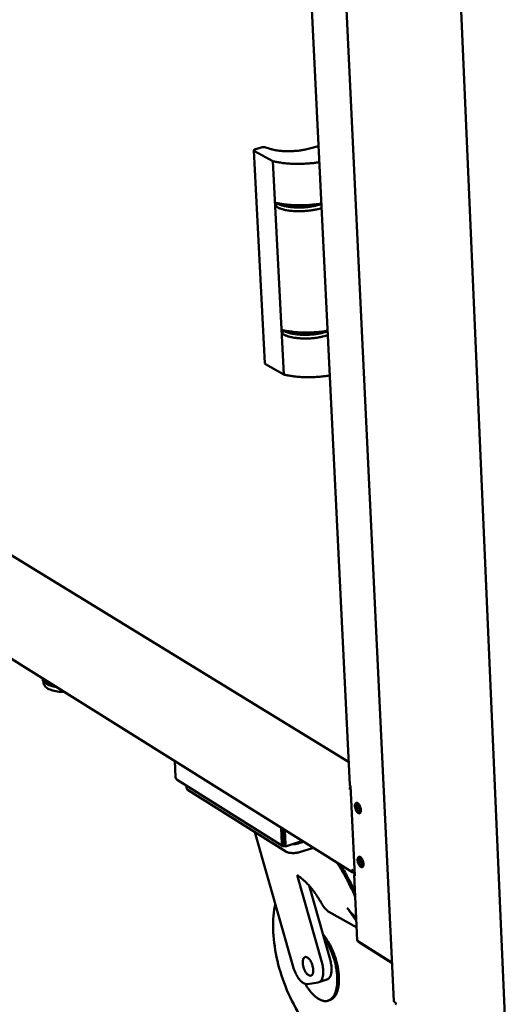
# Model space of a CAD drawing. Units: millimetres. Extents: x 65 to 5840, y 100 to 4100.
# Drawn here: x 2845 to 2967, y 2847 to 3094 of the extents above; entities that cross this region are included whole.
import ezdxf

# ---------------------------------------------------------------- set-up
doc = ezdxf.new("R2010")
doc.units = ezdxf.units.MM
doc.header["$LTSCALE"] = 20
doc.layers.add('Visible (ISO)', color=7, linetype='Continuous', lineweight=50)

msp = doc.modelspace()

# ---------------------------------------------------------------- linework, layer by layer
at = {"layer": 'Visible (ISO)'}
for p, q in [((2921.55, 3211.93), (2938.86, 2847.66)), ((2951.04, 3206.31), (2966.84, 2842.07)), ((2927.78, 2901.99), (2915.37, 3156.64)), ((2906.46, 3007.99), (2903.72, 3061.47)), ((2903.88, 3061.29), (2908.52, 3058.75)), ((2905.79, 3062.26), (2904.2, 3061.82)), ((2919.95, 3062.56), (2917.69, 3061.94)), ((2908.52, 3058.75), (2911.22, 3005.16)), ((2908.79, 3053.32), (2908.79, 3053.32)), ((2909.36, 3048.27), (2909.26, 3048.24)), ((2909.26, 3048.24), (2909.31, 3047.3)), ((2920.09, 3047.78), (2920.67, 3047.94)), ((2920.13, 3046.83), (2920.71, 3046.99)), ((2910.6, 3017.54), (2910.6, 3017.54)), ((2910.97, 3016.3), (2910.87, 3016.27)), ((2910.87, 3016.27), (2910.92, 3015.33)), ((2921.65, 3015.79), (2922.23, 3015.96)), ((2921.69, 3014.86), (2922.27, 3015.02)), ((2927.5, 2907.78), (2761.59, 3009.5)), ((2911, 3009.5), (2911, 3009.5)), ((2906.61, 3007.79), (2911.22, 3005.16)), ((2928.57, 2880.03), (2757.7, 2986.98)), ((2845.01, 2958.4), (2845.04, 2958.34)), ((2850.69, 2928.77), (2850.73, 2928.27)), ((2850.89, 2928.16), (2850.73, 2928.27)), ((2851.25, 2927.71), (2850.73, 2928.2)), ((2850.89, 2928.16), (2850.86, 2928.67)), ((2850.86, 2928.08), (2850.87, 2927.89)), ((2884.08, 2903.96), (2883.85, 2908.02)), ((2911.02, 2886.63), (2884.5, 2903.28)), ((2886.8, 2901.84), (2886.84, 2901.19)), ((2911.73, 2885.28), (2887.2, 2900.69)), ((2928.02, 2901.39), (2927.8, 2901.32)), ((2927.8, 2901.32), (2928.03, 2901.18)), ((2927.8, 2901.32), (2927.82, 2900.87)), ((2927.82, 2900.95), (2927.82, 2900.87)), ((2927.82, 2900.87), (2927.82, 2900.87)), ((2927.82, 2900.87), (2927.82, 2900.87)), ((2927.82, 2900.87), (2927.82, 2900.87)), ((2928.01, 2901.58), (2927.9, 2901.36)), ((2927.92, 2901.81), (2928, 2901.76)), ((2928, 2901.76), (2929.1, 2879.19)), ((2910.56, 2891.3), (2910.77, 2887.2)), ((2911.28, 2887.36), (2911.09, 2890.97)), ((2911.17, 2890.92), (2911.2, 2890.74)), ((2911.37, 2887.35), (2911.2, 2890.74)), ((2911.52, 2890.54), (2911.5, 2890.72)), ((2911.69, 2887.15), (2911.52, 2890.54)), ((2903.98, 2890.15), (2913.6, 2856.25)), ((2915.97, 2887.92), (2911.65, 2886.55)), ((2911.46, 2887.06), (2911.48, 2886.68)), ((2911.58, 2886.67), (2911.48, 2886.68)), ((2911.57, 2886.8), (2911.58, 2886.67)), ((2916.27, 2887.73), (2915.03, 2887.34)), ((2918.67, 2886.23), (2915.15, 2885.11)), ((2929.05, 2880.15), (2928.23, 2880.67)), ((2920.79, 2857.43), (2914.58, 2879.31)), ((2929.69, 2862.95), (2928.88, 2879.42)), ((2928.91, 2879.53), (2929.08, 2879.67)), ((2929.1, 2879.19), (2929.02, 2879.24)), ((2917.59, 2876.71), (2921.35, 2863.44)), ((2927.18, 2871.09), (2929.45, 2867.8)), ((2922.56, 2870.11), (2929.53, 2866.15)), ((2921.35, 2863.44), (2922.86, 2858.11)), ((2938.4, 2857.26), (2929.82, 2862.7)), ((2930.2, 2862.44), (2938.4, 2857.24)), ((2917.2, 2851.94), (2919.84, 2852.36)), ((2920, 2852.4), (2922.07, 2853.08)), ((2922.38, 2847.79), (2922.79, 2847.92))]:
    msp.add_line(p, q, dxfattribs=at)
at = {"layer": 'Visible (ISO)', "flags": 128}
for points in [[(2904.2, 3061.82, 0.050332), (2904.04, 3061.78, 0.05738), (2903.91, 3061.71, 0.027726), (2903.79, 3061.61, 0.073465), (2903.75, 3061.57, 0.121872), (2903.73, 3061.51, 0.076806), (2903.74, 3061.42, 0.150079), (2903.78, 3061.34, 0.129564), (2903.88, 3061.29)], [(2906.75, 3062.23, 0.025236), (2906.57, 3062.29, 0.045867), (2906.48, 3062.3, 0.010365), (2906.32, 3062.31, 0.008608), (2906.13, 3062.31, 0.038021), (2906, 3062.3, 0.02308), (2905.79, 3062.26)], [(2906.75, 3062.23, 0.011662), (2907.27, 3062.02, 0.022718), (2907.55, 3061.93, 0.002049), (2908.34, 3061.71, 0.011435), (2908.48, 3061.67, 0.008691), (2909.02, 3061.56, 0.00946), (2909.52, 3061.48, 0.007708), (2910.1, 3061.4, 0.008193), (2910.64, 3061.35, 0.007121), (2911.24, 3061.3, 0.007403), (2911.82, 3061.28, 0.00684), (2912.44, 3061.27, 0.006961), (2913.04, 3061.28, 0.006822), (2913.65, 3061.31, 0.006801), (2914.26, 3061.35, 0.007066), (2914.85, 3061.41, 0.006899), (2915.46, 3061.48, 0.007607), (2915.58, 3061.5, 0.00091), (2916.61, 3061.68, 0.01489), (2916.98, 3061.76, 0.007689), (2917.69, 3061.94)], [(2908.52, 3058.75, 0.006939), (2909.36, 3058.57, 0.013563), (2909.8, 3058.49, 0.000741), (2911.03, 3058.31, 0.00688), (2911.16, 3058.29, 0.006006), (2911.9, 3058.22, 0.006251), (2912.61, 3058.16, 0.005681), (2913.36, 3058.12, 0.005833), (2914.1, 3058.1, 0.005508), (2914.86, 3058.09, 0.005582), (2915.62, 3058.1, 0.005473), (2916.39, 3058.13, 0.005476), (2917.15, 3058.17, 0.005572), (2917.27, 3058.18, 0.000487), (2918.67, 3058.31, 0.01083), (2919.18, 3058.37, 0.005606), (2920.15, 3058.51)], [(2909.26, 3048.24, 0.013826), (2909.74, 3048, 0.026808), (2910, 3047.9, 0.002847), (2910.72, 3047.66, 0.013494), (2910.88, 3047.62, 0.009794), (2911.4, 3047.49, 0.010824), (2911.88, 3047.39, 0.0085), (2912.45, 3047.3, 0.009144), (2912.99, 3047.24, 0.007726), (2913.59, 3047.18, 0.008103), (2914.16, 3047.15, 0.007333), (2914.78, 3047.13, 0.007509), (2915.38, 3047.13, 0.007257), (2916, 3047.15, 0.007262), (2916.62, 3047.19, 0.007486), (2917.22, 3047.25, 0.007321), (2917.83, 3047.32, 0.008059), (2917.96, 3047.34, 0.001022), (2919, 3047.52, 0.015744), (2919.37, 3047.59, 0.008153), (2920.09, 3047.78)], [(2909.31, 3047.3, 0.013834), (2909.79, 3047.06, 0.026821), (2910.04, 3046.96, 0.00285), (2910.77, 3046.72, 0.013502), (2910.92, 3046.67, 0.009801), (2911.45, 3046.54, 0.010831), (2911.93, 3046.45, 0.008507), (2912.5, 3046.36, 0.009151), (2913.03, 3046.29, 0.007732), (2913.64, 3046.24, 0.00811), (2914.21, 3046.2, 0.007339), (2914.83, 3046.19, 0.007516), (2915.43, 3046.19, 0.007263), (2916.05, 3046.21, 0.007268), (2916.66, 3046.25, 0.007492), (2917.26, 3046.3, 0.007327), (2917.88, 3046.37, 0.008065), (2918.01, 3046.39, 0.001023), (2919.04, 3046.57, 0.015755), (2919.42, 3046.65, 0.00816), (2920.13, 3046.83)], [(2909.36, 3048.27, 0.006615), (2910.19, 3048.1, 0.012924), (2910.62, 3048.03, 0.000674), (2911.83, 3047.87, 0.006564), (2911.96, 3047.85, 0.005802), (2912.67, 3047.78, 0.006015), (2913.36, 3047.74, 0.005518), (2914.09, 3047.7, 0.00565), (2914.81, 3047.68, 0.005371), (2915.55, 3047.68, 0.005433), (2916.28, 3047.69, 0.005349), (2917.02, 3047.72, 0.005346), (2917.76, 3047.77, 0.005449), (2917.88, 3047.78, 0.000466), (2919.23, 3047.9, 0.010596), (2919.72, 3047.96, 0.00548), (2920.66, 3048.1)], [(2910.87, 3016.27, 0.014107), (2911.35, 3016.02, 0.027265), (2911.6, 3015.92, 0.002955), (2912.33, 3015.68, 0.013776), (2912.48, 3015.63, 0.010044), (2913, 3015.5, 0.011083), (2913.48, 3015.4, 0.008727), (2914.05, 3015.31, 0.00938), (2914.58, 3015.24, 0.007938), (2915.18, 3015.18, 0.008322), (2915.75, 3015.15, 0.007536), (2916.37, 3015.13, 0.007716), (2916.97, 3015.13, 0.007457), (2917.58, 3015.16, 0.007463), (2918.2, 3015.19, 0.00769), (2918.79, 3015.25, 0.007522), (2919.4, 3015.33, 0.00827), (2919.54, 3015.35, 0.001073), (2920.56, 3015.53, 0.016124), (2920.94, 3015.61, 0.008366), (2921.65, 3015.79)], [(2910.92, 3015.33, 0.014115), (2911.4, 3015.09, 0.027279), (2911.65, 3014.98, 0.002958), (2912.37, 3014.74, 0.013784), (2912.53, 3014.69, 0.010052), (2913.05, 3014.56, 0.01109), (2913.53, 3014.46, 0.008734), (2914.1, 3014.37, 0.009387), (2914.63, 3014.3, 0.007944), (2915.23, 3014.25, 0.008328), (2915.8, 3014.21, 0.007542), (2916.42, 3014.2, 0.007722), (2917.02, 3014.2, 0.007463), (2917.63, 3014.22, 0.007469), (2918.24, 3014.26, 0.007695), (2918.84, 3014.31, 0.007528), (2919.45, 3014.39, 0.008276), (2919.58, 3014.41, 0.001075), (2920.61, 3014.59, 0.016135), (2920.98, 3014.67, 0.008372), (2921.69, 3014.86)], [(2910.97, 3016.3, 0.006786), (2911.8, 3016.12, 0.013238), (2912.23, 3016.05, 0.000709), (2913.43, 3015.89, 0.006734), (2913.56, 3015.87, 0.005959), (2914.27, 3015.8, 0.006177), (2914.96, 3015.75, 0.00567), (2915.69, 3015.71, 0.005804), (2916.4, 3015.7, 0.00552), (2917.13, 3015.69, 0.005583), (2917.86, 3015.71, 0.005496), (2918.6, 3015.74, 0.005494), (2919.34, 3015.78, 0.005598), (2919.45, 3015.79, 0.000491), (2920.79, 3015.92, 0.010871), (2921.28, 3015.98, 0.005629), (2922.22, 3016.13)], [(2906.46, 3007.99, 0.054034), (2906.47, 3007.93, 0.054034), (2906.5, 3007.88, 0.071188), (2906.55, 3007.83, 0.071188), (2906.61, 3007.79)], [(2911.22, 3005.16, 0.007241), (2912.06, 3004.97, 0.014113), (2912.49, 3004.89, 0.000805), (2913.71, 3004.7, 0.00718), (2913.85, 3004.68, 0.006282), (2914.58, 3004.61, 0.006534), (2915.28, 3004.55, 0.005945), (2916.03, 3004.5, 0.006102), (2916.76, 3004.48, 0.005766), (2917.52, 3004.47, 0.005842), (2918.27, 3004.48, 0.005728), (2919.03, 3004.51, 0.005731), (2919.79, 3004.56, 0.005829), (2919.92, 3004.57, 0.000532), (2921.3, 3004.7, 0.011305), (2921.8, 3004.76, 0.005864), (2922.76, 3004.91)], [(2854.09, 2926.65, -0.011001), (2853.62, 2926.72, -0.019341), (2853.36, 2926.78, -0.001809), (2852.79, 2926.92, -0.010761), (2852.69, 2926.95, -0.014665), (2852.41, 2927.05, -0.013039), (2852.11, 2927.17, -0.018959), (2852, 2927.22, -0.005391), (2851.63, 2927.42, -0.036662), (2851.49, 2927.51, -0.019491), (2851.25, 2927.71)], [(2886.84, 2901.19, 0.053278), (2886.87, 2901.05, 0.053278), (2886.94, 2900.93, 0.067195), (2887.05, 2900.79, 0.067195), (2887.2, 2900.69)], [(2927.78, 2901.99, 0.053795), (2927.8, 2901.94, 0.053795), (2927.82, 2901.9, 0.068411), (2927.86, 2901.85, 0.068411), (2927.92, 2901.81)], [(2929.78, 2897.43, -0.029487), (2929.97, 2897.28, -0.053349), (2930.05, 2897.18, -0.01251), (2930.23, 2896.92, -0.027682), (2930.3, 2896.8, -0.020641), (2930.4, 2896.56, -0.02179), (2930.48, 2896.33, -0.022552), (2930.54, 2896.1, -0.02077), (2930.58, 2895.85, -0.029831), (2930.59, 2895.64, -0.024925), (2930.57, 2895.41, -0.047392), (2930.54, 2895.24, -0.044583), (2930.47, 2895.07, -0.080465), (2930.39, 2894.96, -0.0892), (2930.29, 2894.89, -0.097396), (2930.17, 2894.86, -0.090462), (2930.04, 2894.88, -0.056035), (2929.89, 2894.95, -0.055411), (2929.77, 2895.05, -0.028054), (2929.61, 2895.22, -0.033498), (2929.5, 2895.37, -0.021263), (2929.38, 2895.6, -0.023957), (2929.29, 2895.8, -0.021051), (2929.21, 2896.04, -0.020748), (2929.14, 2896.29, -0.025297), (2929.11, 2896.51, -0.02192), (2929.1, 2896.76, -0.036807), (2929.11, 2896.94, -0.031388), (2929.15, 2897.15, -0.062184), (2929.21, 2897.3, -0.065894), (2929.3, 2897.42, -0.09604), (2929.37, 2897.47, -0.060507), (2929.52, 2897.51, -0.11906), (2929.64, 2897.51, -0.096209), (2929.78, 2897.43)], [(2930.39, 2894.96, -0.040667), (2930.2, 2895.04, -0.072563), (2930.11, 2895.1, -0.022235), (2929.93, 2895.29, -0.037067), (2929.84, 2895.41, -0.02217), (2929.7, 2895.63, -0.02549), (2929.61, 2895.84, -0.021409), (2929.52, 2896.09, -0.021418), (2929.45, 2896.34, -0.02545), (2929.41, 2896.56, -0.022151), (2929.39, 2896.82, -0.036969), (2929.4, 2896.98, -0.022124), (2929.44, 2897.23, -0.072369), (2929.48, 2897.34, -0.040547), (2929.59, 2897.51)], [(2929.59, 2897.51, 0.040547), (2929.48, 2897.34, 0.072369), (2929.44, 2897.23, 0.022124), (2929.4, 2896.98, 0.036969), (2929.39, 2896.82, 0.022151), (2929.41, 2896.56, 0.02545), (2929.45, 2896.34, 0.021418), (2929.52, 2896.09, 0.021409), (2929.61, 2895.84, 0.02549), (2929.7, 2895.63, 0.02217), (2929.84, 2895.41, 0.037067), (2929.93, 2895.29, 0.022235), (2930.11, 2895.1, 0.072563), (2930.2, 2895.04, 0.040667), (2930.39, 2894.96)], [(2929.93, 2897.32, 0.023934), (2929.9, 2897.06, 0.043191), (2929.9, 2896.92, 0.008395), (2929.94, 2896.6, 0.022794), (2929.96, 2896.47, 0.019752), (2930.03, 2896.25, 0.019744), (2930.11, 2896.02, 0.022826), (2930.16, 2895.91, 0.008419), (2930.31, 2895.62, 0.043261), (2930.39, 2895.5, 0.023969), (2930.56, 2895.31)], [(2911.28, 2887.36, 0.071241), (2911.28, 2887.28, 0.071703), (2911.3, 2887.2, 0.037974), (2911.33, 2887.14, 0.111857), (2911.35, 2887.12, 0.238105), (2911.38, 2887.12, 0.149797), (2911.42, 2887.15)], [(2911.37, 2887.35, 0.031116), (2911.38, 2887.29, 0.031116), (2911.39, 2887.23, 0.021849), (2911.4, 2887.19, 0.021849), (2911.42, 2887.15)], [(2915.03, 2887.34, -0.012804), (2914.7, 2887.25, -0.023915), (2914.52, 2887.21, -0.002478), (2914.26, 2887.17, -0.002301), (2913.97, 2887.13, -0.0222), (2913.77, 2887.11, -0.012342), (2913.4, 2887.11)], [(2911.73, 2885.28, 0.021284), (2911.99, 2885.14, 0.040131), (2912.14, 2885.09, 0.006626), (2912.54, 2884.98, 0.020388), (2912.67, 2884.95, 0.014417), (2912.99, 2884.91, 0.015911), (2913.28, 2884.89, 0.013493), (2913.6, 2884.88, 0.013906), (2913.92, 2884.89, 0.014036), (2914.04, 2884.9, 0.003148), (2914.56, 2884.97, 0.02663), (2914.77, 2885.01, 0.014438), (2915.15, 2885.11)], [(2930.44, 2883.88, -0.029298), (2930.62, 2883.73, -0.053029), (2930.71, 2883.63, -0.012367), (2930.89, 2883.37, -0.02751), (2930.96, 2883.24, -0.020591), (2931.06, 2883.01, -0.021702), (2931.14, 2882.78, -0.02256), (2931.19, 2882.55, -0.020735), (2931.23, 2882.29, -0.02993), (2931.24, 2882.09, -0.02498), (2931.23, 2881.85, -0.047692), (2931.2, 2881.69, -0.045005), (2931.13, 2881.52, -0.081026), (2931.05, 2881.41, -0.089859), (2930.94, 2881.34, -0.097356), (2930.82, 2881.31, -0.090178), (2930.7, 2881.33, -0.055448), (2930.55, 2881.4, -0.054994), (2930.42, 2881.51, -0.027815), (2930.27, 2881.67, -0.03326), (2930.16, 2881.83, -0.02118), (2930.04, 2882.05, -0.023834), (2929.94, 2882.26, -0.021029), (2929.86, 2882.5, -0.020688), (2929.8, 2882.74, -0.025342), (2929.77, 2882.96, -0.021918), (2929.76, 2883.21, -0.036987), (2929.77, 2883.4, -0.031569), (2929.81, 2883.61, -0.062634), (2929.87, 2883.75, -0.066579), (2929.96, 2883.87, -0.096484), (2930.03, 2883.92, -0.060433), (2930.18, 2883.96, -0.118816), (2930.3, 2883.95, -0.096284), (2930.44, 2883.88)], [(2931.05, 2881.41, -0.040593), (2930.86, 2881.49, -0.072481), (2930.77, 2881.55, -0.022174), (2930.59, 2881.74, -0.036996), (2930.5, 2881.86, -0.022108), (2930.36, 2882.09, -0.025429), (2930.27, 2882.29, -0.021349), (2930.18, 2882.54, -0.021361), (2930.11, 2882.79, -0.025378), (2930.07, 2883.01, -0.022082), (2930.05, 2883.27, -0.036866), (2930.06, 2883.43, -0.022028), (2930.1, 2883.68, -0.072225), (2930.14, 2883.79, -0.040435), (2930.25, 2883.96)], [(2930.25, 2883.96, 0.040435), (2930.14, 2883.79, 0.072225), (2930.1, 2883.68, 0.022028), (2930.06, 2883.43, 0.036866), (2930.05, 2883.27, 0.022082), (2930.07, 2883.01, 0.025378), (2930.11, 2882.79, 0.021361), (2930.18, 2882.54, 0.021349), (2930.27, 2882.29, 0.025429), (2930.36, 2882.09, 0.022108), (2930.5, 2881.86, 0.036996), (2930.59, 2881.74, 0.022174), (2930.77, 2881.55, 0.072481), (2930.86, 2881.49, 0.040593), (2931.05, 2881.41)], [(2930.59, 2883.76, 0.023795), (2930.56, 2883.51, 0.042964), (2930.56, 2883.37, 0.008303), (2930.6, 2883.04, 0.022666), (2930.62, 2882.92, 0.019659), (2930.68, 2882.7, 0.019649), (2930.76, 2882.47, 0.022708), (2930.81, 2882.36, 0.008334), (2930.97, 2882.07, 0.043055), (2931.05, 2881.96, 0.023841), (2931.22, 2881.77)], [(2924.58, 2882.53, -0.004496), (2925.25, 2881.48, -0.00879), (2925.57, 2880.94, -0.000313), (2926.47, 2879.39, -0.004486), (2926.53, 2879.28, -0.004216), (2927, 2878.41, -0.004296), (2927.45, 2877.55, -0.004079), (2927.5, 2877.44, -0.000259), (2928.33, 2875.75, -0.007858), (2928.62, 2875.13, -0.004088), (2929.15, 2873.91)], [(2929.13, 2874.48, 0.004822), (2928.5, 2875.85, 0.009197), (2928.16, 2876.56, 0.000359), (2927.2, 2878.43, 0.004808), (2927.13, 2878.57, 0.005146), (2927.05, 2878.72, 0.000411), (2926.05, 2880.5, 0.010055), (2925.68, 2881.12, 0.00516), (2924.92, 2882.32)], [(2925.42, 2882, -0.004408), (2926.08, 2880.94, -0.008618), (2926.4, 2880.39, -0.000302), (2927.28, 2878.8, -0.004399), (2927.34, 2878.69, -0.004152), (2927.39, 2878.59, -0.000269), (2928.24, 2876.94, -0.007986), (2928.54, 2876.32, -0.004161), (2929.09, 2875.12)], [(2928.23, 2880.67, 0.052616), (2928.25, 2880.48, 0.072285), (2928.31, 2880.34, 0.02872), (2928.41, 2880.17, 0.055085), (2928.49, 2880.1, 0.058276), (2928.57, 2880.04, 0.031936), (2928.75, 2879.96, 0.078129), (2928.88, 2879.93, 0.056488), (2929.06, 2879.94)], [(2914.58, 2879.31, -0.011502), (2915.2, 2878.9, -0.021937), (2915.51, 2878.67, -0.001955), (2916.3, 2878, -0.011409), (2916.44, 2877.88, -0.009329), (2916.92, 2877.41, -0.009942), (2917.36, 2876.96, -0.008296), (2917.84, 2876.43, -0.008782), (2918.27, 2875.91, -0.007491), (2918.73, 2875.32, -0.007872), (2919.15, 2874.74, -0.006867), (2919.23, 2874.62, -0.000727), (2920, 2873.46, -0.012826), (2920.3, 2872.99, -0.006907), (2920.81, 2872.09)], [(2929.02, 2879.24, -0.119242), (2928.94, 2879.29, -0.119242), (2928.89, 2879.38, -0.09757), (2928.89, 2879.45, -0.09757), (2928.91, 2879.53)], [(2922.56, 2870.11, -0.019043), (2922.26, 2870.31, -0.03554), (2922.11, 2870.44, -0.00516), (2921.75, 2870.78, -0.01859), (2921.65, 2870.88, -0.01356), (2921.58, 2870.98, -0.002816), (2921.22, 2871.44, -0.023841), (2921.06, 2871.67, -0.013865), (2920.81, 2872.09)], [(2916.65, 2851.97, 0.010699), (2917.05, 2851.3, 0.019048), (2917.3, 2850.94, 0.001707), (2917.88, 2850.15, 0.010551), (2917.98, 2850.02, 0.013352), (2918.31, 2849.64, 0.012231), (2918.69, 2849.24, 0.016189), (2919.02, 2848.92, 0.014667), (2919.41, 2848.6, 0.020124), (2919.74, 2848.36, 0.018189), (2920.13, 2848.12, 0.025301), (2920.47, 2847.96, 0.023158), (2920.84, 2847.82, 0.031267), (2921.17, 2847.73, 0.029448), (2921.53, 2847.68, 0.036232), (2921.84, 2847.68, 0.035309), (2922.17, 2847.73, 0.037339), (2922.47, 2847.82, 0.037515), (2922.76, 2847.95, 0.033497), (2923.04, 2848.14, 0.034745), (2923.28, 2848.35, 0.027146), (2923.53, 2848.63, 0.029124), (2923.74, 2848.91, 0.021233), (2923.95, 2849.28, 0.023322), (2924.11, 2849.63, 0.016807), (2924.27, 2850.07, 0.018585), (2924.39, 2850.49, 0.013715), (2924.5, 2851, 0.015073), (2924.57, 2851.47, 0.011581), (2924.63, 2852.04, 0.012567), (2924.66, 2852.57, 0.010113), (2924.67, 2853.17, 0.010807), (2924.65, 2853.74, 0.009121), (2924.6, 2854.38, 0.009592), (2924.54, 2854.99, 0.008486), (2924.44, 2855.64, 0.008782), (2924.33, 2856.27, 0.008135), (2924.18, 2856.93, 0.008288), (2924.02, 2857.57, 0.008031), (2923.84, 2858.22, 0.008057), (2923.63, 2858.86, 0.008165), (2923.4, 2859.48, 0.008064), (2923.16, 2860.11, 0.008548), (2922.9, 2860.71, 0.008313), (2922.61, 2861.31, 0.009223), (2922.54, 2861.45, 0.001309), (2922.01, 2862.43, 0.017779), (2921.79, 2862.78, 0.009303), (2921.35, 2863.44)], [(2922.79, 2847.92, 0.032666), (2923.15, 2848.07, 0.054398), (2923.35, 2848.2, 0.013027), (2923.71, 2848.5, 0.032518), (2923.84, 2848.64, 0.024804), (2924.08, 2848.94, 0.026829), (2924.27, 2849.24, 0.019504), (2924.46, 2849.62, 0.021472), (2924.61, 2849.98, 0.015622), (2924.75, 2850.44, 0.017236), (2924.86, 2850.86, 0.012904), (2924.96, 2851.38, 0.014121), (2925.02, 2851.85, 0.011014), (2925.06, 2852.42, 0.011895), (2925.08, 2852.95, 0.009708), (2925.08, 2853.55, 0.010327), (2925.05, 2854.12, 0.008823), (2925, 2854.75, 0.009243), (2924.92, 2855.35, 0.008261), (2924.82, 2855.99, 0.008522), (2924.7, 2856.61, 0.007961), (2924.55, 2857.26, 0.00809), (2924.39, 2857.89, 0.007893), (2924.2, 2858.52, 0.007901), (2923.99, 2859.15, 0.008048), (2923.77, 2859.76, 0.007938), (2923.52, 2860.37, 0.008444), (2923.26, 2860.96, 0.008204), (2922.98, 2861.54, 0.00912), (2922.69, 2862.08, 0.008725), (2922.38, 2862.63, 0.010146), (2922.29, 2862.77, 0.001578), (2921.73, 2863.62, 0.019617), (2921.51, 2863.93, 0.010248), (2921.05, 2864.5)], [(2918.62, 2855.57, -0.028889), (2918.63, 2855.24, -0.042111), (2918.6, 2855.01, -0.011018), (2918.53, 2854.68, -0.028647), (2918.49, 2854.55, -0.051069), (2918.4, 2854.38, -0.049527), (2918.29, 2854.23, -0.071949), (2918.16, 2854.13, -0.073478), (2918.01, 2854.07, -0.069051), (2917.85, 2854.06, -0.067356), (2917.68, 2854.09, -0.042584), (2917.49, 2854.17, -0.045537), (2917.33, 2854.28, -0.025468), (2917.13, 2854.45, -0.029898), (2916.97, 2854.62, -0.018677), (2916.79, 2854.87, -0.021487), (2916.64, 2855.1, -0.016038), (2916.49, 2855.4, -0.017323), (2916.36, 2855.68, -0.015504), (2916.24, 2855.99, -0.015634), (2916.15, 2856.31, -0.016728), (2916.08, 2856.61, -0.015745), (2916.02, 2856.94, -0.020182), (2916, 2857.22, -0.017784), (2915.99, 2857.54, -0.027326), (2916.01, 2857.78, -0.023199), (2916.06, 2858.06, -0.040955), (2916.12, 2858.25, -0.037082), (2916.22, 2858.45, -0.062214), (2916.33, 2858.59, -0.063289), (2916.46, 2858.69, -0.075238), (2916.61, 2858.75, -0.074606), (2916.76, 2858.76, -0.056342), (2916.94, 2858.73, -0.056479), (2917.11, 2858.66, -0.032326), (2917.31, 2858.53, -0.03672), (2917.47, 2858.39, -0.021341), (2917.66, 2858.18, -0.025044), (2917.81, 2857.98, -0.017059), (2917.99, 2857.7, -0.019048), (2918.12, 2857.44, -0.015574), (2918.26, 2857.14, -0.016254), (2918.37, 2856.83, -0.015907), (2918.41, 2856.71, -0.003995), (2918.54, 2856.19, -0.029649), (2918.58, 2855.97, -0.016383), (2918.62, 2855.57)], [(2917.2, 2851.94, -0.039119), (2916.9, 2851.92, -0.06592), (2916.73, 2851.95, -0.018271), (2916.39, 2852.07, -0.03765), (2916.23, 2852.15, -0.024019), (2915.95, 2852.33, -0.027277), (2915.71, 2852.52, -0.017865), (2915.43, 2852.79, -0.020319), (2915.21, 2853.05, -0.014429), (2914.94, 2853.39, -0.016013), (2914.72, 2853.71, -0.012503), (2914.49, 2854.11, -0.013433), (2914.28, 2854.49, -0.011534), (2914.22, 2854.61, -0.00207), (2913.91, 2855.34, -0.021205), (2913.78, 2855.66, -0.011751), (2913.6, 2856.25)], [(2920.79, 2857.43, -0.012445), (2920.94, 2856.85, -0.022082), (2921, 2856.51, -0.002308), (2921.11, 2855.75, -0.012178), (2921.12, 2855.61, -0.015149), (2921.14, 2855.2, -0.013786), (2921.14, 2854.76, -0.018868), (2921.12, 2854.4, -0.016697), (2921.06, 2854, -0.024939), (2920.99, 2853.7, -0.021882), (2920.88, 2853.36, -0.034298), (2920.77, 2853.11, -0.031125), (2920.61, 2852.86, -0.046173), (2920.5, 2852.74, -0.024157), (2920.26, 2852.53, -0.07439), (2920.1, 2852.44, -0.047235), (2919.84, 2852.36)], [(2922.86, 2858.11, -0.011822), (2923.01, 2857.54, -0.021119), (2923.07, 2857.23, -0.002089), (2923.18, 2856.49, -0.011597), (2923.19, 2856.36, -0.014159), (2923.22, 2855.97, -0.012994), (2923.22, 2855.55, -0.017308), (2923.21, 2855.2, -0.015461), (2923.16, 2854.81, -0.022362), (2923.1, 2854.5, -0.019693), (2923.01, 2854.17, -0.030147), (2922.91, 2853.92, -0.027012), (2922.77, 2853.66, -0.040648), (2922.67, 2853.53, -0.020062), (2922.45, 2853.29, -0.06834), (2922.32, 2853.19, -0.041792), (2922.07, 2853.08)], [(2938.86, 2847.66, 0.059484), (2938.9, 2847.57, 0.059484), (2938.96, 2847.5, 0.090721), (2939.08, 2847.41, 0.090721), (2939.23, 2847.38)]]:
    msp.add_lwpolyline(points, format="xyb", dxfattribs=at)
at = {"layer": 'Visible (ISO)'}
for points in [[(2845.01, 2958.4), (2844.99, 2958.39), (2844.98, 2958.39), (2844.97, 2958.38)], [(2856.11, 2925.39), (2855.54, 2925.37), (2854.97, 2925.4), (2854.43, 2925.47)], [(2929.71, 2862.85), (2929.73, 2862.79), (2929.77, 2862.74), (2929.82, 2862.7)], [(2930.2, 2862.44), (2930.16, 2862.46), (2930.14, 2862.49), (2930.11, 2862.52)]]:
    msp.add_open_spline(points, degree=3, dxfattribs=at)
for points, weights in [([(2850.73, 2928.27), (2850.73, 2928.2), (2850.73, 2928.2)], [1, 1.01845995007, 1.03200455456]), ([(2853.93, 2926.75), (2852.54, 2926.9), (2850.89, 2928.16)], [1.06859292126, 1.0764651465, 1])]:
    msp.add_rational_spline(points, weights, degree=2, dxfattribs=at)
for points, knots in [([(2854.43, 2925.47), (2853.87, 2925.55), (2853.35, 2925.67), (2852.43, 2925.99), (2852.01, 2926.2), (2851.51, 2926.6), (2851.35, 2926.76), (2851.03, 2927.21), (2850.89, 2927.55), (2850.87, 2927.89)], [0, 0, 0, 0, 0.375735, 0.375735, 0.757558, 0.757558, 0.954534, 0.954534, 1.261999, 1.261999, 1.261999, 1.261999]), ([(2884.5, 2903.29), (2884.39, 2903.35), (2884.3, 2903.43), (2884.23, 2903.53), (2884.14, 2903.66), (2884.09, 2903.8), (2884.08, 2903.96)], [2.3139378, 2.3139378, 2.3139378, 2.3139378, 2.6663187, 2.6663187, 2.6663187, 3.1415927, 3.1415927, 3.1415927, 3.1415927]), ([(2910.77, 2887.2), (2910.79, 2886.84), (2910.95, 2886.59), (2911.18, 2886.58), (2911.27, 2886.57), (2911.38, 2886.6), (2911.48, 2886.68)], [-3.141593, -3.141593, -3.141593, -3.141593, -2.04607, -2.04607, -2.04607, -1.570796, -1.570796, -1.570796, -1.570796]), ([(2911.58, 2886.77), (2911.58, 2886.77), (2911.58, 2886.77), (2911.58, 2886.77), (2911.58, 2886.78), (2911.57, 2886.82), (2911.56, 2886.84), (2911.54, 2886.89), (2911.53, 2886.93), (2911.5, 2887), (2911.48, 2887.04), (2911.44, 2887.11), (2911.43, 2887.13), (2911.42, 2887.15)], [0.0683592, 0.0683592, 0.0683592, 0.0683592, 0.0782657, 0.0782657, 0.1018448, 0.1018448, 0.1267957, 0.1267957, 0.1543636, 0.1543636, 0.1854081, 0.1854081, 0.2008178, 0.2008178, 0.2008178, 0.2008178]), ([(2911.58, 2886.67), (2911.64, 2886.49), (2911.69, 2886.53), (2911.7, 2886.76), (2911.7, 2886.86), (2911.7, 2887), (2911.69, 2887.15)], [1.570796, 1.570796, 1.570796, 1.570796, 2.666319, 2.666319, 2.666319, 3.141593, 3.141593, 3.141593, 3.141593]), ([(2931.48, 2835.36), (2930.22, 2834.94), (2928.86, 2834.81), (2926.24, 2835.07), (2924.96, 2835.46), (2922.27, 2836.74), (2920.89, 2837.73), (2917.99, 2840.43), (2916.5, 2842.29), (2913.82, 2846.49), (2912.61, 2848.89), (2910.7, 2853.74), (2909.95, 2856.24), (2908.92, 2861.11), (2908.62, 2863.54), (2908.5, 2868.06), (2908.67, 2870.21), (2909.09, 2872.16)], [0, 0, 0, 0, 1.077262, 1.077262, 2.165404, 2.165404, 3.506703, 3.506703, 5.165594, 5.165594, 6.838018, 6.838018, 8.411129, 8.411129, 9.957307, 9.957307, 11.473274, 11.473274, 11.473274, 11.473274]), ([(2929.41, 2868.74), (2929.19, 2868.89), (2928.98, 2869.06), (2928.5, 2869.49), (2928.2, 2869.8), (2927.64, 2870.44), (2927.39, 2870.78), (2927.18, 2871.09)], [0.5100449, 0.5100449, 0.5100449, 0.5100449, 0.6645494, 0.6645494, 0.9255709, 0.9255709, 1.1865924, 1.1865924, 1.1865924, 1.1865924]), ([(2929.69, 2862.95), (2929.69, 2862.95), (2929.69, 2862.94), (2929.69, 2862.94), (2929.69, 2862.91), (2929.7, 2862.88), (2929.71, 2862.85)], [-0.3230778, -0.3230778, -0.3230778, -0.3230778, -0.3093465, -0.3093465, -0.3093465, -0.2148075, -0.2148075, -0.2148075, -0.2148075]), ([(2939.55, 2846.87), (2939.44, 2846.9), (2939.35, 2846.98), (2939.3, 2847.11), (2939.26, 2847.18), (2939.24, 2847.28), (2939.23, 2847.38)], [0.544505, 0.544505, 0.544505, 0.544505, 1.18291, 1.18291, 1.18291, 1.570796, 1.570796, 1.570796, 1.570796])]:
    msp.add_open_spline(points, degree=3, knots=knots, dxfattribs=at)

doc.saveas('drawing.dxf')
